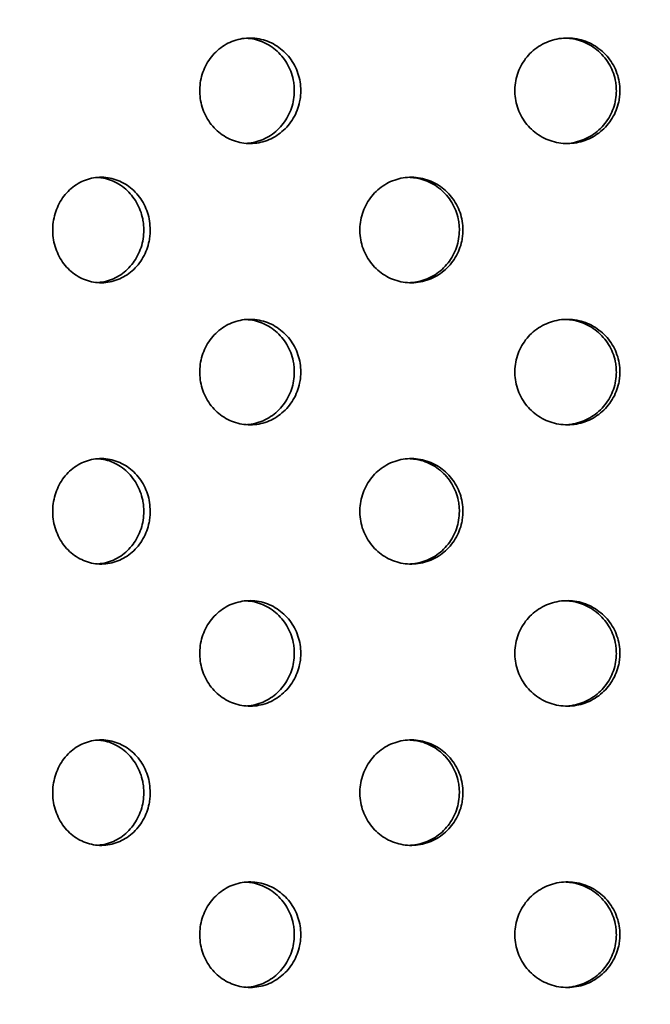
# Model space of a CAD drawing. Units: inches. Extents: x 0.2 to 8.4, y 0.1 to 10.9.
# Drawn here: x 3.2 to 3.5, y 7.3 to 7.8 of the extents above; entities that cross this region are included whole.
import ezdxf

# ---------------------------------------------------------------- set-up
doc = ezdxf.new("R2010")
doc.units = ezdxf.units.IN
doc.header["$MEASUREMENT"] = 0
doc.layers.add('WALL', color=7, linetype='Continuous', lineweight=50)
doc.styles.add('SLDTEXTSTYLE0', font='TXT', dxfattribs={"width": 0.605})
doc.dimstyles.new('SLDDIMSTYLE1', dxfattribs={"dimtxt": 0.101115, "dimasz": 0.1, "dimexe": 0, "dimexo": 0.0625, "dimgap": 0.025279, "dimtad": 0, "dimtih": 1, "dimtoh": 1, "dimdec": 6, "dimlfac": 6, "dimrnd": 1e-09, "dimzin": 12, "dimdsep": 46, "dimlunit": 5, "dimtxsty": 'SLDTEXTSTYLE0', "dimsah": 1, "dimcen": 0.09, "dimadec": 0, "dimazin": 3, "dimtfac": 1, "dimtdec": 3, "dimtofl": 0, "dimtmove": 0, "dimatfit": 3, "dimfxl": 0, "dimfrac": 2, "dimtolj": 1, "dimtzin": 12, "dimarcsym": 0})

# ---------------------------------------------------------------- blocks, each defined once
blk = doc.blocks.new('_D_2')
at = {"layer": 'WALL'}
for p, q in [((2.33739, 6.35154), (2.33739, 9.53031)), ((4.87906, 6.35154), (4.87906, 9.53031)), ((2.33739, 9.40531), (3.34156, 9.40531)), ((4.87906, 9.40531), (3.87489, 9.40531))]:
    blk.add_line(p, q, dxfattribs=at)
for points in [[(2.33739, 9.40531), (2.43739, 9.39031), (2.43739, 9.42031)], [(4.87906, 9.40531), (4.77906, 9.42031), (4.77906, 9.39031)]]:
    blk.add_solid(points, dxfattribs=at)
at = {"layer": 'WALL', "char_height": 0.104167, "attachment_point": 1, "style": 'SLDTEXTSTYLE0'}
for s, insert in [('15 1/4', (3.48908, 9.45539)), ('%%c', (3.34156, 9.45539))]:
    blk.add_mtext(s, dxfattribs=dict(at, insert=insert))

msp = doc.modelspace()

# ---------------------------------------------------------------- linework, layer by layer
at = {"color": 7, "linetype": 'Continuous', "lineweight": 35}
for points, knots in [([(3.31726438, 7.79444941), (3.31718028, 7.79619791), (3.31701209, 7.79969493), (3.31570087, 7.80479379), (3.31363169, 7.80959246), (3.31081653, 7.81397618), (3.30732789, 7.81780176), (3.30327616, 7.82099196), (3.29875921, 7.82342135), (3.29391312, 7.82505072), (3.28887367, 7.82579162), (3.28378879, 7.8256549), (3.27881051, 7.82460604), (3.27407721, 7.82271192), (3.26973488, 7.81999323), (3.26589037, 7.81656445), (3.26266914, 7.81249433), (3.26013387, 7.80792736), (3.25838052, 7.8029718), (3.25742378, 7.7977839), (3.25732189, 7.79250103), (3.25804229, 7.78727447), (3.25959874, 7.78225619), (3.26191553, 7.77757649), (3.2649593, 7.77338461), (3.26861955, 7.7697755), (3.2728184, 7.76687866), (3.27742325, 7.76474389), (3.28231873, 7.76346673), (3.28736423, 7.76304853), (3.29241751, 7.76354019), (3.2973418, 7.76489539), (3.30198274, 7.76711283), (3.30621895, 7.77009899), (3.30990445, 7.77379838), (3.31294946, 7.7780739), (3.31524267, 7.78282374), (3.31654543, 7.78725729), (3.31716644, 7.79116406), (3.31723173, 7.79335429), (3.31726438, 7.79444941)], [0, 0, 0, 0, 0.02666718, 0.053334704, 0.079997486, 0.10666103, 0.133416006, 0.160171623, 0.187087988, 0.214004522, 0.241014916, 0.268025036, 0.295023863, 0.322022262, 0.348942754, 0.375862909, 0.402699569, 0.429536047, 0.45631689, 0.483097668, 0.5098522, 0.536606745, 0.563355336, 0.590104029, 0.616863581, 0.643623365, 0.670416778, 0.697210569, 0.724068955, 0.750927741, 0.777873358, 0.804819119, 0.831830898, 0.858842317, 0.885837347, 0.912831604, 0.939704472, 0.966576654, 0.983288344, 1, 1, 1, 1]), ([(3.28518027, 7.82554146), (3.28631738, 7.82546644), (3.28913856, 7.8252803), (3.29352301, 7.82398138), (3.29816346, 7.82179092), (3.30239716, 7.81879751), (3.30608087, 7.81510027), (3.30912432, 7.81082448), (3.31141641, 7.80607505), (3.31271858, 7.80164158), (3.31333934, 7.79773485), (3.31340461, 7.79554456), (3.31343724, 7.79444941)], [0, 0, 0, 0, 0.075707029, 0.187829934, 0.300222421, 0.41261344, 0.524937397, 0.637258196, 0.749083156, 0.860905309, 0.930452725, 1, 1, 1, 1]), ([(3.50633792, 7.79444941), (3.50625095, 7.79619791), (3.50607703, 7.79969493), (3.50472073, 7.80479379), (3.50257981, 7.80959246), (3.49966575, 7.81397618), (3.49605242, 7.81780176), (3.49185305, 7.82099196), (3.48716771, 7.82342135), (3.48213678, 7.82505072), (3.47690014, 7.82579162), (3.47161151, 7.8256549), (3.46642871, 7.82460604), (3.46149665, 7.82271192), (3.45696797, 7.81999323), (3.45295548, 7.81656445), (3.44959121, 7.81249433), (3.44694193, 7.80792736), (3.44510901, 7.8029718), (3.44410854, 7.7977839), (3.44400203, 7.79250103), (3.44475531, 7.78727447), (3.4463826, 7.78225619), (3.44880384, 7.77757649), (3.45198326, 7.77338461), (3.45580425, 7.7697755), (3.46018414, 7.76687866), (3.4649837, 7.76474389), (3.47008149, 7.76346673), (3.4753308, 7.76304853), (3.48058309, 7.76354019), (3.48569677, 7.76489539), (3.49051178, 7.76711283), (3.49490342, 7.77009899), (3.49872129, 7.77379838), (3.50187375, 7.7780739), (3.50424674, 7.78282374), (3.50559432, 7.78725729), (3.50623663, 7.79116406), (3.50630415, 7.79335429), (3.50633792, 7.79444941)], [0, 0, 0, 0, 0.02666718, 0.053334704, 0.079997486, 0.10666103, 0.133416006, 0.160171623, 0.187087988, 0.214004522, 0.241014916, 0.268025036, 0.295023863, 0.322022262, 0.348942754, 0.375862909, 0.402699569, 0.429536047, 0.45631689, 0.483097668, 0.5098522, 0.536606745, 0.563355336, 0.590104029, 0.616863581, 0.643623365, 0.670416778, 0.697210569, 0.724068955, 0.750927741, 0.777873358, 0.804819119, 0.831830898, 0.858842317, 0.885837347, 0.912831604, 0.939704472, 0.966576654, 0.983288344, 1, 1, 1, 1]), ([(3.47450116, 7.82558051), (3.475825, 7.82549894), (3.47890025, 7.82530948), (3.48359249, 7.82398436), (3.48840748, 7.82179012), (3.49279739, 7.81879772), (3.49661409, 7.81510021), (3.49976555, 7.8108245), (3.50213785, 7.80607505), (3.50348509, 7.80164158), (3.50412727, 7.79773485), (3.50419478, 7.79554456), (3.50422853, 7.79444941)], [0, 0, 0, 0, 0.083991801, 0.195109708, 0.30649478, 0.417878398, 0.529195555, 0.640509582, 0.751332214, 0.862152065, 0.931076103, 1, 1, 1, 1]), ([(3.31343724, 7.79444941), (3.31335317, 7.79270076), (3.31318502, 7.78920344), (3.31187412, 7.7841041), (3.3098054, 7.77930508), (3.3069909, 7.77492073), (3.30350293, 7.7710963), (3.29945264, 7.76790162), (3.29493567, 7.76549013), (3.29028629, 7.76386229), (3.28712317, 7.76350747), (3.28563761, 7.76334082)], [0, 0, 0, 0, 0.112129777, 0.224260977, 0.336372605, 0.448487373, 0.560979562, 0.673474397, 0.786632648, 0.89979159, 1, 1, 1, 1]), ([(3.50422853, 7.79444941), (3.50414158, 7.79270076), (3.50396766, 7.78920343), (3.50261142, 7.78410414), (3.50047057, 7.77930492), (3.49755659, 7.77492131), (3.49394337, 7.7710941), (3.48974439, 7.76790984), (3.48505949, 7.76545925), (3.48002998, 7.76391119), (3.47646903, 7.76320214), (3.47464305, 7.76325714), (3.47457142, 7.7632593)], [0, 0, 0, 0, 0.11014992, 0.220301236, 0.330433327, 0.440568503, 0.551074435, 0.661582967, 0.7727432, 0.883904113, 0.995445459, 1, 1, 1, 1]), ([(3.22806883, 7.71195362), (3.22798695, 7.71370998), (3.22782318, 7.7172227), (3.22654554, 7.72234521), (3.22452783, 7.72716663), (3.22178323, 7.73156558), (3.21838402, 7.73539691), (3.21444768, 7.73857712), (3.21006986, 7.74098624), (3.20539181, 7.74258802), (3.2005387, 7.74330211), (3.19565344, 7.74314477), (3.19087599, 7.74208428), (3.18633324, 7.74018686), (3.18216463, 7.73747208), (3.17846811, 7.7340478), (3.17536843, 7.72998315), (3.17292556, 7.72541658), (3.17123594, 7.72045972), (3.17031499, 7.71526678), (3.1702202, 7.70997844), (3.1709207, 7.70474599), (3.17242982, 7.69972268), (3.17467471, 7.69503911), (3.17762351, 7.69084492), (3.18116893, 7.68723661), (3.18523594, 7.68434391), (3.18969255, 7.68221874), (3.19442767, 7.68095521), (3.19929857, 7.68055363), (3.20417069, 7.6810615), (3.20890774, 7.68242754), (3.21336651, 7.68464828), (3.21743276, 7.68762783), (3.22097025, 7.6913121), (3.22389832, 7.69557104), (3.22610801, 7.70030448), (3.2273691, 7.70473545), (3.22797324, 7.70864973), (3.22803697, 7.71085232), (3.22806883, 7.71195362)], [0, 0, 0, 0, 0.026838526, 0.053677084, 0.080515256, 0.107353476, 0.134198854, 0.161044221, 0.187894368, 0.214744464, 0.241586816, 0.268429157, 0.295263322, 0.322097535, 0.34893589, 0.375774277, 0.402622663, 0.429471017, 0.456319626, 0.483168189, 0.510006853, 0.53684553, 0.563679608, 0.590513738, 0.617355743, 0.644197759, 0.671047834, 0.697897861, 0.724743554, 0.751589216, 0.77842492, 0.805260659, 0.832096353, 0.858932093, 0.885777768, 0.912623428, 0.939473509, 0.966323537, 0.98316177, 1, 1, 1, 1]), ([(3.19706392, 7.74304079), (3.1981625, 7.74296201), (3.20088344, 7.74276689), (3.20510538, 7.74145837), (3.20956551, 7.73926439), (3.21363106, 7.73627756), (3.21716834, 7.73259514), (3.22009606, 7.72833563), (3.22230546, 7.72360228), (3.22356632, 7.71917136), (3.22417032, 7.71525725), (3.22423403, 7.71305483), (3.22426588, 7.71195362)], [0, 0, 0, 0, 0.075796663, 0.187732075, 0.299667309, 0.41160273, 0.523578831, 0.635554875, 0.747549013, 0.859542938, 0.929771476, 1, 1, 1, 1]), ([(3.41332607, 7.71195362), (3.41323998, 7.71370998), (3.41306778, 7.7172227), (3.41172405, 7.72234521), (3.40960133, 7.72716663), (3.40671252, 7.73156558), (3.40313252, 7.73539691), (3.39898391, 7.73857712), (3.39436608, 7.74098624), (3.38942729, 7.74258802), (3.38429861, 7.74330211), (3.37913111, 7.74314477), (3.37407252, 7.74208428), (3.36925807, 7.74018686), (3.36483608, 7.73747208), (3.3609118, 7.7340478), (3.3576188, 7.72998315), (3.35502209, 7.72541658), (3.35322533, 7.72045972), (3.35224565, 7.71526678), (3.35214486, 7.70997844), (3.35288998, 7.70474599), (3.35449499, 7.69972268), (3.35688152, 7.69503911), (3.36001471, 7.69084492), (3.36377936, 7.68723661), (3.36809439, 7.68434391), (3.37281879, 7.68221874), (3.3778336, 7.68095521), (3.38298739, 7.68055363), (3.38813724, 7.6810615), (3.39313968, 7.68242754), (3.3978438, 7.68464828), (3.40213029, 7.68762783), (3.40585651, 7.6913121), (3.40893888, 7.69557104), (3.41126384, 7.70030448), (3.41259022, 7.70473545), (3.41322556, 7.70864973), (3.41329257, 7.71085232), (3.41332607, 7.71195362)], [0, 0, 0, 0, 0.026838526, 0.053677084, 0.080515256, 0.107353476, 0.134198854, 0.161044221, 0.187894368, 0.214744464, 0.241586816, 0.268429157, 0.295263322, 0.322097535, 0.34893589, 0.375774277, 0.402622663, 0.429471017, 0.456319626, 0.483168189, 0.510006853, 0.53684553, 0.563679608, 0.590513738, 0.617355743, 0.644197759, 0.671047834, 0.697897861, 0.724743554, 0.751589216, 0.77842492, 0.805260659, 0.832096353, 0.858932093, 0.885777768, 0.912623428, 0.939473509, 0.966323537, 0.98316177, 1, 1, 1, 1]), ([(3.38207555, 7.74308676), (3.38339523, 7.74300005), (3.38643055, 7.7428006), (3.39104386, 7.74146172), (3.3957491, 7.7392635), (3.4000351, 7.7362778), (3.40376121, 7.73259508), (3.40684333, 7.72833564), (3.4091681, 7.72360228), (3.4104943, 7.71917136), (3.41112953, 7.71525725), (3.41119652, 7.71305483), (3.41123002, 7.71195362)], [0, 0, 0, 0, 0.085223467, 0.196017146, 0.306810649, 0.417604338, 0.528438291, 0.639272188, 0.750123994, 0.860975589, 0.930487801, 1, 1, 1, 1]), ([(3.22426588, 7.71195362), (3.22418401, 7.71019725), (3.22402026, 7.70668452), (3.22274274, 7.70156196), (3.22072521, 7.69674061), (3.21798086, 7.6923413), (3.2145818, 7.68851131), (3.21064608, 7.68532611), (3.20626708, 7.68293568), (3.20182381, 7.68134631), (3.19882363, 7.68101047), (3.19744303, 7.68085592)], [0, 0, 0, 0, 0.1129414734, 0.2258830811, 0.3388230951, 0.451763302, 0.5647330851, 0.6777028189, 0.790692302, 0.9036815702, 1, 1, 1, 1]), ([(3.41123002, 7.71195362), (3.41114393, 7.71019725), (3.41097175, 7.70668452), (3.40962807, 7.70156196), (3.40750544, 7.69674059), (3.40461676, 7.69234137), (3.40103684, 7.68851103), (3.39688854, 7.68532716), (3.39227014, 7.68293177), (3.38735708, 7.68128658), (3.38395635, 7.68093495), (3.38226823, 7.6807604)], [0, 0, 0, 0, 0.111266315, 0.2225327621, 0.3337976393, 0.4450627065, 0.5563569112, 0.6676510674, 0.7789646799, 0.8902780808, 1, 1, 1, 1]), ([(3.31726438, 7.62778274), (3.31718028, 7.62953124), (3.31701209, 7.63302826), (3.31570087, 7.63812712), (3.31363169, 7.64292579), (3.31081653, 7.64730952), (3.30732789, 7.65113509), (3.30327616, 7.6543253), (3.29875921, 7.65675469), (3.29391312, 7.65838405), (3.28887367, 7.65912495), (3.28378879, 7.65898823), (3.27881051, 7.65793938), (3.27407721, 7.65604526), (3.26973488, 7.65332657), (3.26589037, 7.64989778), (3.26266914, 7.64582766), (3.26013387, 7.64126069), (3.25838052, 7.63630513), (3.25742378, 7.63111724), (3.25732189, 7.62583437), (3.25804229, 7.6206078), (3.25959874, 7.61558953), (3.26191553, 7.61090982), (3.2649593, 7.60671795), (3.26861955, 7.60310883), (3.2728184, 7.600212), (3.27742325, 7.59807722), (3.28231873, 7.59680006), (3.28736423, 7.59638187), (3.29241751, 7.59687353), (3.2973418, 7.59822873), (3.30198274, 7.60044616), (3.30621895, 7.60343233), (3.30990445, 7.60713172), (3.31294946, 7.61140723), (3.31524267, 7.61615707), (3.31654543, 7.62059063), (3.31716644, 7.62449739), (3.31723173, 7.62668763), (3.31726438, 7.62778274)], [0, 0, 0, 0, 0.02666718, 0.053334704, 0.079997486, 0.10666103, 0.133416006, 0.160171623, 0.187087988, 0.214004522, 0.241014916, 0.268025036, 0.295023863, 0.322022262, 0.348942754, 0.375862909, 0.402699569, 0.429536047, 0.45631689, 0.483097668, 0.5098522, 0.536606745, 0.563355336, 0.590104029, 0.616863581, 0.643623365, 0.670416778, 0.697210569, 0.724068955, 0.750927741, 0.777873358, 0.804819119, 0.831830898, 0.858842317, 0.885837347, 0.912831604, 0.939704472, 0.966576654, 0.983288344, 1, 1, 1, 1]), ([(3.28518027, 7.65887479), (3.28631738, 7.65879977), (3.28913856, 7.65861364), (3.29352301, 7.65731471), (3.29816346, 7.65512425), (3.30239716, 7.65213084), (3.30608087, 7.6484336), (3.30912432, 7.64415782), (3.31141641, 7.63940839), (3.31271858, 7.63497492), (3.31333934, 7.63106819), (3.31340461, 7.62887789), (3.31343724, 7.62778274)], [0, 0, 0, 0, 0.075707029, 0.1878299345, 0.3002224208, 0.4126134397, 0.5249373972, 0.6372581962, 0.7490831561, 0.8609053089, 0.9304527251, 1, 1, 1, 1]), ([(3.50633792, 7.62778274), (3.50625095, 7.62953124), (3.50607703, 7.63302826), (3.50472073, 7.63812712), (3.50257981, 7.64292579), (3.49966575, 7.64730952), (3.49605242, 7.65113509), (3.49185305, 7.6543253), (3.48716771, 7.65675469), (3.48213678, 7.65838405), (3.47690014, 7.65912495), (3.47161151, 7.65898823), (3.46642871, 7.65793938), (3.46149665, 7.65604526), (3.45696797, 7.65332657), (3.45295548, 7.64989778), (3.44959121, 7.64582766), (3.44694193, 7.64126069), (3.44510901, 7.63630513), (3.44410854, 7.63111724), (3.44400203, 7.62583437), (3.44475531, 7.6206078), (3.4463826, 7.61558953), (3.44880384, 7.61090982), (3.45198326, 7.60671795), (3.45580425, 7.60310883), (3.46018414, 7.600212), (3.4649837, 7.59807722), (3.47008149, 7.59680006), (3.4753308, 7.59638187), (3.48058309, 7.59687353), (3.48569677, 7.59822873), (3.49051178, 7.60044616), (3.49490342, 7.60343233), (3.49872129, 7.60713172), (3.50187375, 7.61140723), (3.50424674, 7.61615707), (3.50559432, 7.62059063), (3.50623663, 7.62449739), (3.50630415, 7.62668763), (3.50633792, 7.62778274)], [0, 0, 0, 0, 0.02666718, 0.053334704, 0.079997486, 0.10666103, 0.133416006, 0.160171623, 0.187087988, 0.214004522, 0.241014916, 0.268025036, 0.295023863, 0.322022262, 0.348942754, 0.375862909, 0.402699569, 0.429536047, 0.45631689, 0.483097668, 0.5098522, 0.536606745, 0.563355336, 0.590104029, 0.616863581, 0.643623365, 0.670416778, 0.697210569, 0.724068955, 0.750927741, 0.777873358, 0.804819119, 0.831830898, 0.858842317, 0.885837347, 0.912831604, 0.939704472, 0.966576654, 0.983288344, 1, 1, 1, 1]), ([(3.47450116, 7.65891384), (3.475825, 7.65883228), (3.47890025, 7.65864281), (3.48359249, 7.65731769), (3.48840748, 7.65512345), (3.49279739, 7.65213106), (3.49661409, 7.64843354), (3.49976555, 7.64415783), (3.50213785, 7.63940838), (3.50348509, 7.63497492), (3.50412727, 7.63106819), (3.50419478, 7.62887789), (3.50422853, 7.62778274)], [0, 0, 0, 0, 0.083991801, 0.195109708, 0.30649478, 0.417878398, 0.529195555, 0.640509582, 0.751332214, 0.862152065, 0.931076103, 1, 1, 1, 1]), ([(3.31343724, 7.62778274), (3.31335317, 7.6260341), (3.31318502, 7.62253678), (3.31187412, 7.61743744), (3.3098054, 7.61263841), (3.3069909, 7.60825406), (3.30350293, 7.60442963), (3.29945264, 7.60123495), (3.29493567, 7.59882346), (3.29028629, 7.59719562), (3.28712317, 7.5968408), (3.28563761, 7.59667416)], [0, 0, 0, 0, 0.1121297772, 0.2242609765, 0.336372605, 0.4484873729, 0.5609795622, 0.6734743969, 0.7866326478, 0.89979159, 1, 1, 1, 1]), ([(3.50422853, 7.62778274), (3.50414158, 7.62603409), (3.50396766, 7.62253677), (3.50261142, 7.61743748), (3.50047057, 7.61263826), (3.49755659, 7.60825465), (3.49394337, 7.60442743), (3.48974439, 7.60124317), (3.48505949, 7.59879258), (3.48002998, 7.59724453), (3.47646903, 7.59653547), (3.47464305, 7.59659048), (3.47457142, 7.59659264)], [0, 0, 0, 0, 0.11014992, 0.220301236, 0.330433327, 0.440568503, 0.551074435, 0.661582967, 0.7727432, 0.883904113, 0.995445459, 1, 1, 1, 1]), ([(3.22806883, 7.54528695), (3.22798695, 7.54704331), (3.22782318, 7.55055603), (3.22654554, 7.55567855), (3.22452783, 7.56049997), (3.22178323, 7.56489891), (3.21838402, 7.56873024), (3.21444768, 7.57191046), (3.21006986, 7.57431957), (3.20539181, 7.57592135), (3.2005387, 7.57663544), (3.19565344, 7.5764781), (3.19087599, 7.57541761), (3.18633324, 7.57352019), (3.18216463, 7.57080541), (3.17846811, 7.56738113), (3.17536843, 7.56331648), (3.17292556, 7.55874991), (3.17123594, 7.55379305), (3.17031499, 7.54860011), (3.1702202, 7.54331177), (3.1709207, 7.53807932), (3.17242982, 7.53305601), (3.17467471, 7.52837244), (3.17762351, 7.52417825), (3.18116893, 7.52056994), (3.18523594, 7.51767724), (3.18969255, 7.51555207), (3.19442767, 7.51428855), (3.19929857, 7.51388697), (3.20417069, 7.51439483), (3.20890774, 7.51576088), (3.21336651, 7.51798161), (3.21743276, 7.52096116), (3.22097025, 7.52464543), (3.22389832, 7.52890437), (3.22610801, 7.53363782), (3.2273691, 7.53806878), (3.22797324, 7.54198306), (3.22803697, 7.54418566), (3.22806883, 7.54528695)], [0, 0, 0, 0, 0.0268385257, 0.053677084, 0.0805152564, 0.1073534756, 0.1341988542, 0.1610442209, 0.1878943683, 0.2147444637, 0.2415868158, 0.268429157, 0.2952633224, 0.322097535, 0.3489358901, 0.3757742769, 0.4026226635, 0.4294710168, 0.456319626, 0.4831681889, 0.5100068528, 0.5368455296, 0.5636796076, 0.5905137375, 0.6173557434, 0.6441977591, 0.6710478341, 0.6978978615, 0.7247435542, 0.751589216, 0.7784249203, 0.8052606585, 0.832096353, 0.8589320931, 0.8857777677, 0.9126234283, 0.9394735085, 0.9663235367, 0.9831617701, 1, 1, 1, 1]), ([(3.19706392, 7.57637412), (3.1981625, 7.57629534), (3.20088344, 7.57610022), (3.20510538, 7.5747917), (3.20956551, 7.57259773), (3.21363106, 7.56961089), (3.21716834, 7.56592847), (3.22009606, 7.56166896), (3.22230546, 7.55693562), (3.22356632, 7.55250469), (3.22417032, 7.54859059), (3.22423403, 7.54638816), (3.22426588, 7.54528695)], [0, 0, 0, 0, 0.075796663, 0.187732075, 0.299667309, 0.41160273, 0.523578831, 0.635554875, 0.747549013, 0.859542938, 0.929771476, 1, 1, 1, 1]), ([(3.41332607, 7.54528695), (3.41323998, 7.54704331), (3.41306778, 7.55055603), (3.41172405, 7.55567855), (3.40960133, 7.56049997), (3.40671252, 7.56489891), (3.40313252, 7.56873024), (3.39898391, 7.57191046), (3.39436608, 7.57431957), (3.38942729, 7.57592135), (3.38429861, 7.57663544), (3.37913111, 7.5764781), (3.37407252, 7.57541761), (3.36925807, 7.57352019), (3.36483608, 7.57080541), (3.3609118, 7.56738113), (3.3576188, 7.56331648), (3.35502209, 7.55874991), (3.35322533, 7.55379305), (3.35224565, 7.54860011), (3.35214486, 7.54331177), (3.35288998, 7.53807932), (3.35449499, 7.53305601), (3.35688152, 7.52837244), (3.36001471, 7.52417825), (3.36377936, 7.52056994), (3.36809439, 7.51767724), (3.37281879, 7.51555207), (3.3778336, 7.51428855), (3.38298739, 7.51388697), (3.38813724, 7.51439483), (3.39313968, 7.51576088), (3.3978438, 7.51798161), (3.40213029, 7.52096116), (3.40585651, 7.52464543), (3.40893888, 7.52890437), (3.41126384, 7.53363782), (3.41259022, 7.53806878), (3.41322556, 7.54198306), (3.41329257, 7.54418566), (3.41332607, 7.54528695)], [0, 0, 0, 0, 0.026838526, 0.053677084, 0.080515256, 0.107353476, 0.134198854, 0.161044221, 0.187894368, 0.214744464, 0.241586816, 0.268429157, 0.295263322, 0.322097535, 0.34893589, 0.375774277, 0.402622663, 0.429471017, 0.456319626, 0.483168189, 0.510006853, 0.53684553, 0.563679608, 0.590513738, 0.617355743, 0.644197759, 0.671047834, 0.697897861, 0.724743554, 0.751589216, 0.77842492, 0.805260659, 0.832096353, 0.858932093, 0.885777768, 0.912623428, 0.939473509, 0.966323537, 0.98316177, 1, 1, 1, 1]), ([(3.38207555, 7.5764201), (3.38339523, 7.57633338), (3.38643055, 7.57613393), (3.39104386, 7.57479505), (3.3957491, 7.57259683), (3.4000351, 7.56961113), (3.40376121, 7.56592841), (3.40684333, 7.56166898), (3.4091681, 7.55693561), (3.4104943, 7.55250469), (3.41112953, 7.54859059), (3.41119652, 7.54638816), (3.41123002, 7.54528695)], [0, 0, 0, 0, 0.085223467, 0.196017146, 0.306810649, 0.417604338, 0.528438291, 0.639272188, 0.750123994, 0.860975589, 0.930487801, 1, 1, 1, 1]), ([(3.22426588, 7.54528695), (3.22418401, 7.54353059), (3.22402026, 7.54001786), (3.22274274, 7.53489529), (3.22072521, 7.53007395), (3.21798086, 7.52567463), (3.2145818, 7.52184464), (3.21064608, 7.51865944), (3.20626708, 7.51626901), (3.20182381, 7.51467964), (3.19882363, 7.5143438), (3.19744303, 7.51418925)], [0, 0, 0, 0, 0.112941473, 0.225883081, 0.338823095, 0.451763302, 0.564733085, 0.677702819, 0.790692302, 0.90368157, 1, 1, 1, 1]), ([(3.41123002, 7.54528695), (3.41114393, 7.54353059), (3.41097175, 7.54001785), (3.40962807, 7.5348953), (3.40750544, 7.53007393), (3.40461676, 7.5256747), (3.40103684, 7.52184436), (3.39688854, 7.51866049), (3.39227014, 7.5162651), (3.38735708, 7.51461991), (3.38395635, 7.51426828), (3.38226823, 7.51409373)], [0, 0, 0, 0, 0.111266315, 0.222532762, 0.333797639, 0.445062707, 0.556356911, 0.667651067, 0.77896468, 0.890278081, 1, 1, 1, 1]), ([(3.31726438, 7.46111608), (3.31718028, 7.46286458), (3.31701209, 7.46636159), (3.31570087, 7.47146045), (3.31363169, 7.47625912), (3.31081653, 7.48064285), (3.30732789, 7.48446842), (3.30327616, 7.48765863), (3.29875921, 7.49008802), (3.29391312, 7.49171738), (3.28887367, 7.49245828), (3.28378879, 7.49232157), (3.27881051, 7.49127271), (3.27407721, 7.48937859), (3.26973488, 7.4866599), (3.26589037, 7.48323112), (3.26266914, 7.47916099), (3.26013387, 7.47459403), (3.25838052, 7.46963847), (3.25742378, 7.46445057), (3.25732189, 7.4591677), (3.25804229, 7.45394113), (3.25959874, 7.44892286), (3.26191553, 7.44424315), (3.2649593, 7.44005128), (3.26861955, 7.43644217), (3.2728184, 7.43354533), (3.27742325, 7.43141056), (3.28231873, 7.43013339), (3.28736423, 7.4297152), (3.29241751, 7.43020686), (3.2973418, 7.43156206), (3.30198274, 7.43377949), (3.30621895, 7.43676566), (3.30990445, 7.44046505), (3.31294946, 7.44474057), (3.31524267, 7.4494904), (3.31654543, 7.45392396), (3.31716644, 7.45783072), (3.31723173, 7.46002096), (3.31726438, 7.46111608)], [0, 0, 0, 0, 0.02666718, 0.053334704, 0.079997486, 0.10666103, 0.133416006, 0.160171623, 0.187087988, 0.214004522, 0.241014916, 0.268025036, 0.295023863, 0.322022262, 0.348942754, 0.375862909, 0.402699569, 0.429536047, 0.45631689, 0.483097668, 0.5098522, 0.536606745, 0.563355336, 0.590104029, 0.616863581, 0.643623365, 0.670416778, 0.697210569, 0.724068955, 0.750927741, 0.777873358, 0.804819119, 0.831830898, 0.858842317, 0.885837347, 0.912831604, 0.939704472, 0.966576654, 0.983288344, 1, 1, 1, 1]), ([(3.28518027, 7.49220813), (3.28631738, 7.4921331), (3.28913856, 7.49194697), (3.29352301, 7.49064805), (3.29816346, 7.48845758), (3.30239716, 7.48546417), (3.30608087, 7.48176693), (3.30912432, 7.47749115), (3.31141641, 7.47274172), (3.31271858, 7.46830825), (3.31333934, 7.46440152), (3.31340461, 7.46221122), (3.31343724, 7.46111608)], [0, 0, 0, 0, 0.075707029, 0.187829934, 0.300222421, 0.41261344, 0.524937397, 0.637258196, 0.749083156, 0.860905309, 0.930452725, 1, 1, 1, 1]), ([(3.50633792, 7.46111608), (3.50625095, 7.46286458), (3.50607703, 7.46636159), (3.50472073, 7.47146045), (3.50257981, 7.47625912), (3.49966575, 7.48064285), (3.49605242, 7.48446842), (3.49185305, 7.48765863), (3.48716771, 7.49008802), (3.48213678, 7.49171738), (3.47690014, 7.49245828), (3.47161151, 7.49232157), (3.46642871, 7.49127271), (3.46149665, 7.48937859), (3.45696797, 7.4866599), (3.45295548, 7.48323112), (3.44959121, 7.47916099), (3.44694193, 7.47459403), (3.44510901, 7.46963847), (3.44410854, 7.46445057), (3.44400203, 7.4591677), (3.44475531, 7.45394113), (3.4463826, 7.44892286), (3.44880384, 7.44424315), (3.45198326, 7.44005128), (3.45580425, 7.43644217), (3.46018414, 7.43354533), (3.4649837, 7.43141056), (3.47008149, 7.43013339), (3.4753308, 7.4297152), (3.48058309, 7.43020686), (3.48569677, 7.43156206), (3.49051178, 7.43377949), (3.49490342, 7.43676566), (3.49872129, 7.44046505), (3.50187375, 7.44474057), (3.50424674, 7.4494904), (3.50559432, 7.45392396), (3.50623663, 7.45783072), (3.50630415, 7.46002096), (3.50633792, 7.46111608)], [0, 0, 0, 0, 0.02666718, 0.053334704, 0.079997486, 0.10666103, 0.133416006, 0.160171623, 0.187087988, 0.214004522, 0.241014916, 0.268025036, 0.295023863, 0.322022262, 0.348942754, 0.375862909, 0.402699569, 0.429536047, 0.45631689, 0.483097668, 0.5098522, 0.536606745, 0.563355336, 0.590104029, 0.616863581, 0.643623365, 0.670416778, 0.697210569, 0.724068955, 0.750927741, 0.777873358, 0.804819119, 0.831830898, 0.858842317, 0.885837347, 0.912831604, 0.939704472, 0.966576654, 0.983288344, 1, 1, 1, 1]), ([(3.47450116, 7.49224717), (3.475825, 7.49216561), (3.47890025, 7.49197615), (3.48359249, 7.49065103), (3.48840748, 7.48845678), (3.49279739, 7.48546439), (3.49661409, 7.48176688), (3.49976555, 7.47749116), (3.50213785, 7.47274172), (3.50348509, 7.46830825), (3.50412727, 7.46440152), (3.50419478, 7.46221122), (3.50422853, 7.46111608)], [0, 0, 0, 0, 0.083991801, 0.195109708, 0.30649478, 0.417878398, 0.529195555, 0.640509582, 0.751332214, 0.862152065, 0.931076103, 1, 1, 1, 1]), ([(3.31343724, 7.46111608), (3.31335317, 7.45936743), (3.31318502, 7.45587011), (3.31187412, 7.45077077), (3.3098054, 7.44597175), (3.3069909, 7.44158739), (3.30350293, 7.43776296), (3.29945264, 7.43456829), (3.29493567, 7.43215679), (3.29028629, 7.43052896), (3.28712317, 7.43017413), (3.28563761, 7.43000749)], [0, 0, 0, 0, 0.112129777, 0.224260977, 0.336372605, 0.448487373, 0.560979562, 0.673474397, 0.786632648, 0.89979159, 1, 1, 1, 1]), ([(3.50422853, 7.46111608), (3.50414158, 7.45936743), (3.50396766, 7.4558701), (3.50261142, 7.45077081), (3.50047057, 7.44597159), (3.49755659, 7.44158798), (3.49394337, 7.43776076), (3.48974439, 7.43457651), (3.48505949, 7.43212591), (3.48002998, 7.43057786), (3.47646903, 7.4298688), (3.47464305, 7.42992381), (3.47457142, 7.42992597)], [0, 0, 0, 0, 0.11014992, 0.220301236, 0.330433327, 0.440568503, 0.551074435, 0.661582967, 0.7727432, 0.883904113, 0.995445459, 1, 1, 1, 1]), ([(3.22806883, 7.37862029), (3.22798695, 7.38037665), (3.22782318, 7.38388937), (3.22654554, 7.38901188), (3.22452783, 7.3938333), (3.22178323, 7.39823225), (3.21838402, 7.40206357), (3.21444768, 7.40524379), (3.21006986, 7.40765291), (3.20539181, 7.40925469), (3.2005387, 7.40996878), (3.19565344, 7.40981144), (3.19087599, 7.40875094), (3.18633324, 7.40685352), (3.18216463, 7.40413874), (3.17846811, 7.40071446), (3.17536843, 7.39664982), (3.17292556, 7.39208325), (3.17123594, 7.38712639), (3.17031499, 7.38193344), (3.1702202, 7.37664511), (3.1709207, 7.37141266), (3.17242982, 7.36638934), (3.17467471, 7.36170578), (3.17762351, 7.35751158), (3.18116893, 7.35390328), (3.18523594, 7.35101057), (3.18969255, 7.34888541), (3.19442767, 7.34762188), (3.19929857, 7.3472203), (3.20417069, 7.34772817), (3.20890774, 7.34909421), (3.21336651, 7.35131494), (3.21743276, 7.3542945), (3.22097025, 7.35797876), (3.22389832, 7.36223771), (3.22610801, 7.36697115), (3.2273691, 7.37140212), (3.22797324, 7.37531639), (3.22803697, 7.37751899), (3.22806883, 7.37862029)], [0, 0, 0, 0, 0.026838526, 0.053677084, 0.080515256, 0.107353476, 0.134198854, 0.161044221, 0.187894368, 0.214744464, 0.241586816, 0.268429157, 0.295263322, 0.322097535, 0.34893589, 0.375774277, 0.402622663, 0.429471017, 0.456319626, 0.483168189, 0.510006853, 0.53684553, 0.563679608, 0.590513738, 0.617355743, 0.644197759, 0.671047834, 0.697897861, 0.724743554, 0.751589216, 0.77842492, 0.805260659, 0.832096353, 0.858932093, 0.885777768, 0.912623428, 0.939473509, 0.966323537, 0.98316177, 1, 1, 1, 1]), ([(3.19706392, 7.40970746), (3.1981625, 7.40962867), (3.20088344, 7.40943355), (3.20510538, 7.40812504), (3.20956551, 7.40593106), (3.21363106, 7.40294422), (3.21716834, 7.39926181), (3.22009606, 7.39500229), (3.22230546, 7.39026895), (3.22356632, 7.38583802), (3.22417032, 7.38192392), (3.22423403, 7.3797215), (3.22426588, 7.37862029)], [0, 0, 0, 0, 0.075796663, 0.187732075, 0.299667309, 0.41160273, 0.523578831, 0.635554875, 0.747549013, 0.859542938, 0.929771476, 1, 1, 1, 1]), ([(3.41332607, 7.37862029), (3.41323998, 7.38037665), (3.41306778, 7.38388937), (3.41172405, 7.38901188), (3.40960133, 7.3938333), (3.40671252, 7.39823225), (3.40313252, 7.40206357), (3.39898391, 7.40524379), (3.39436608, 7.40765291), (3.38942729, 7.40925469), (3.38429861, 7.40996878), (3.37913111, 7.40981144), (3.37407252, 7.40875094), (3.36925807, 7.40685352), (3.36483608, 7.40413874), (3.3609118, 7.40071446), (3.3576188, 7.39664982), (3.35502209, 7.39208325), (3.35322533, 7.38712639), (3.35224565, 7.38193344), (3.35214486, 7.37664511), (3.35288998, 7.37141266), (3.35449499, 7.36638934), (3.35688152, 7.36170578), (3.36001471, 7.35751158), (3.36377936, 7.35390328), (3.36809439, 7.35101057), (3.37281879, 7.34888541), (3.3778336, 7.34762188), (3.38298739, 7.3472203), (3.38813724, 7.34772817), (3.39313968, 7.34909421), (3.3978438, 7.35131494), (3.40213029, 7.3542945), (3.40585651, 7.35797876), (3.40893888, 7.36223771), (3.41126384, 7.36697115), (3.41259022, 7.37140212), (3.41322556, 7.37531639), (3.41329257, 7.37751899), (3.41332607, 7.37862029)], [0, 0, 0, 0, 0.026838526, 0.053677084, 0.080515256, 0.107353476, 0.134198854, 0.161044221, 0.187894368, 0.214744464, 0.241586816, 0.268429157, 0.295263322, 0.322097535, 0.34893589, 0.375774277, 0.402622663, 0.429471017, 0.456319626, 0.483168189, 0.510006853, 0.53684553, 0.563679608, 0.590513738, 0.617355743, 0.644197759, 0.671047834, 0.697897861, 0.724743554, 0.751589216, 0.77842492, 0.805260659, 0.832096353, 0.858932093, 0.885777768, 0.912623428, 0.939473509, 0.966323537, 0.98316177, 1, 1, 1, 1]), ([(3.38207555, 7.40975343), (3.38339523, 7.40966672), (3.38643055, 7.40946727), (3.39104386, 7.40812839), (3.3957491, 7.40593016), (3.4000351, 7.40294447), (3.40376121, 7.39926174), (3.40684333, 7.39500231), (3.4091681, 7.39026895), (3.4104943, 7.38583802), (3.41112953, 7.38192392), (3.41119652, 7.3797215), (3.41123002, 7.37862029)], [0, 0, 0, 0, 0.085223467, 0.196017146, 0.306810649, 0.417604338, 0.528438291, 0.639272188, 0.750123994, 0.860975589, 0.930487801, 1, 1, 1, 1]), ([(3.22426588, 7.37862029), (3.22418401, 7.37686392), (3.22402026, 7.37335119), (3.22274274, 7.36822862), (3.22072521, 7.36340728), (3.21798086, 7.35900796), (3.2145818, 7.35517797), (3.21064608, 7.35199277), (3.20626708, 7.34960235), (3.20182381, 7.34801298), (3.19882363, 7.34767713), (3.19744303, 7.34752259)], [0, 0, 0, 0, 0.112941473, 0.225883081, 0.338823095, 0.451763302, 0.564733085, 0.677702819, 0.790692302, 0.90368157, 1, 1, 1, 1]), ([(3.41123002, 7.37862029), (3.41114393, 7.37686392), (3.41097175, 7.37335119), (3.40962807, 7.36822863), (3.40750544, 7.36340726), (3.40461676, 7.35900804), (3.40103684, 7.35517769), (3.39688854, 7.35199382), (3.39227014, 7.34959843), (3.38735708, 7.34795324), (3.38395635, 7.34760161), (3.38226823, 7.34742707)], [0, 0, 0, 0, 0.111266315, 0.222532762, 0.333797639, 0.445062707, 0.556356911, 0.667651067, 0.77896468, 0.890278081, 1, 1, 1, 1]), ([(3.31726438, 7.29444941), (3.31718028, 7.29619791), (3.31701209, 7.29969493), (3.31570087, 7.30479379), (3.31363169, 7.30959246), (3.31081653, 7.31397618), (3.30732789, 7.31780176), (3.30327616, 7.32099196), (3.29875921, 7.32342135), (3.29391312, 7.32505072), (3.28887367, 7.32579162), (3.28378879, 7.3256549), (3.27881051, 7.32460604), (3.27407721, 7.32271192), (3.26973488, 7.31999323), (3.26589037, 7.31656445), (3.26266914, 7.31249433), (3.26013387, 7.30792736), (3.25838052, 7.3029718), (3.25742378, 7.2977839), (3.25732189, 7.29250103), (3.25804229, 7.28727447), (3.25959874, 7.28225619), (3.26191553, 7.27757649), (3.2649593, 7.27338461), (3.26861955, 7.2697755), (3.2728184, 7.26687866), (3.27742325, 7.26474389), (3.28231873, 7.26346673), (3.28736423, 7.26304853), (3.29241751, 7.26354019), (3.2973418, 7.26489539), (3.30198274, 7.26711283), (3.30621895, 7.27009899), (3.30990445, 7.27379838), (3.31294946, 7.2780739), (3.31524267, 7.28282374), (3.31654543, 7.28725729), (3.31716644, 7.29116406), (3.31723173, 7.29335429), (3.31726438, 7.29444941)], [0, 0, 0, 0, 0.02666718, 0.053334704, 0.079997486, 0.10666103, 0.133416006, 0.160171623, 0.187087988, 0.214004522, 0.241014916, 0.268025036, 0.295023863, 0.322022262, 0.348942754, 0.375862909, 0.402699569, 0.429536047, 0.45631689, 0.483097668, 0.5098522, 0.536606745, 0.563355336, 0.590104029, 0.616863581, 0.643623365, 0.670416778, 0.697210569, 0.724068955, 0.750927741, 0.777873358, 0.804819119, 0.831830898, 0.858842317, 0.885837347, 0.912831604, 0.939704472, 0.966576654, 0.983288344, 1, 1, 1, 1]), ([(3.28518027, 7.32554146), (3.28631738, 7.32546644), (3.28913856, 7.3252803), (3.29352301, 7.32398138), (3.29816346, 7.32179092), (3.30239716, 7.31879751), (3.30608087, 7.31510027), (3.30912432, 7.31082448), (3.31141641, 7.30607505), (3.31271858, 7.30164158), (3.31333934, 7.29773485), (3.31340461, 7.29554456), (3.31343724, 7.29444941)], [0, 0, 0, 0, 0.075707029, 0.187829934, 0.300222421, 0.41261344, 0.524937397, 0.637258196, 0.749083156, 0.860905309, 0.930452725, 1, 1, 1, 1]), ([(3.50633792, 7.29444941), (3.50625095, 7.29619791), (3.50607703, 7.29969493), (3.50472073, 7.30479379), (3.50257981, 7.30959246), (3.49966575, 7.31397618), (3.49605242, 7.31780176), (3.49185305, 7.32099196), (3.48716771, 7.32342135), (3.48213678, 7.32505072), (3.47690014, 7.32579162), (3.47161151, 7.3256549), (3.46642871, 7.32460604), (3.46149665, 7.32271192), (3.45696797, 7.31999323), (3.45295548, 7.31656445), (3.44959121, 7.31249433), (3.44694193, 7.30792736), (3.44510901, 7.3029718), (3.44410854, 7.2977839), (3.44400203, 7.29250103), (3.44475531, 7.28727447), (3.4463826, 7.28225619), (3.44880384, 7.27757649), (3.45198326, 7.27338461), (3.45580425, 7.2697755), (3.46018414, 7.26687866), (3.4649837, 7.26474389), (3.47008149, 7.26346673), (3.4753308, 7.26304853), (3.48058309, 7.26354019), (3.48569677, 7.26489539), (3.49051178, 7.26711283), (3.49490342, 7.27009899), (3.49872129, 7.27379838), (3.50187375, 7.2780739), (3.50424674, 7.28282374), (3.50559432, 7.28725729), (3.50623663, 7.29116406), (3.50630415, 7.29335429), (3.50633792, 7.29444941)], [0, 0, 0, 0, 0.0266671795, 0.0533347036, 0.0799974863, 0.1066610295, 0.1334160056, 0.1601716226, 0.1870879884, 0.2140045217, 0.241014916, 0.2680250362, 0.2950238631, 0.3220222623, 0.3489427544, 0.3758629093, 0.4026995688, 0.4295360465, 0.4563168901, 0.4830976682, 0.5098521999, 0.5366067453, 0.5633553365, 0.5901040291, 0.6168635807, 0.6436233651, 0.6704167782, 0.6972105686, 0.7240689548, 0.7509277408, 0.777873358, 0.8048191194, 0.8318308978, 0.858842317, 0.8858373471, 0.9128316036, 0.9397044724, 0.9665766537, 0.9832883442, 1, 1, 1, 1]), ([(3.47450116, 7.32558051), (3.475825, 7.32549894), (3.47890025, 7.32530948), (3.48359249, 7.32398436), (3.48840748, 7.32179012), (3.49279739, 7.31879772), (3.49661409, 7.31510021), (3.49976555, 7.3108245), (3.50213785, 7.30607505), (3.50348509, 7.30164158), (3.50412727, 7.29773485), (3.50419478, 7.29554456), (3.50422853, 7.29444941)], [0, 0, 0, 0, 0.083991801, 0.195109708, 0.30649478, 0.417878398, 0.529195555, 0.640509582, 0.751332214, 0.862152065, 0.931076103, 1, 1, 1, 1]), ([(3.31343724, 7.29444941), (3.31335317, 7.29270076), (3.31318502, 7.28920344), (3.31187412, 7.2841041), (3.3098054, 7.27930508), (3.3069909, 7.27492073), (3.30350293, 7.2710963), (3.29945264, 7.26790162), (3.29493567, 7.26549013), (3.29028629, 7.26386229), (3.28712317, 7.26350747), (3.28563761, 7.26334082)], [0, 0, 0, 0, 0.112129777, 0.224260977, 0.336372605, 0.448487373, 0.560979562, 0.673474397, 0.786632648, 0.89979159, 1, 1, 1, 1]), ([(3.50422853, 7.29444941), (3.50414158, 7.29270076), (3.50396766, 7.28920343), (3.50261142, 7.28410414), (3.50047057, 7.27930492), (3.49755659, 7.27492131), (3.49394337, 7.2710941), (3.48974439, 7.26790984), (3.48505949, 7.26545925), (3.48002998, 7.26391119), (3.47646903, 7.26320214), (3.47464305, 7.26325714), (3.47457142, 7.2632593)], [0, 0, 0, 0, 0.11014992, 0.220301236, 0.330433327, 0.440568503, 0.551074435, 0.661582967, 0.7727432, 0.883904113, 0.995445459, 1, 1, 1, 1])]:
    msp.add_open_spline(points, degree=3, knots=knots, dxfattribs=at)

# ---------------------------------------------------------------- dimensions: what is measured, and where the dimension line sits
at = {"layer": 'WALL'}
dim = msp.add_linear_dim(base=(4.87905815, 9.40531377), p1=(2.33739149, 6.28903695), p2=(4.87905815, 6.28903695), text='%%c<>', dimstyle='SLDDIMSTYLE1', dxfattribs=at)
dim.commit()
dim.dimension.update_dxf_attribs({"geometry": '_D_2', "text_midpoint": (3.60822482, 9.40531377), "dimtype": 160})

doc.saveas('drawing.dxf')
